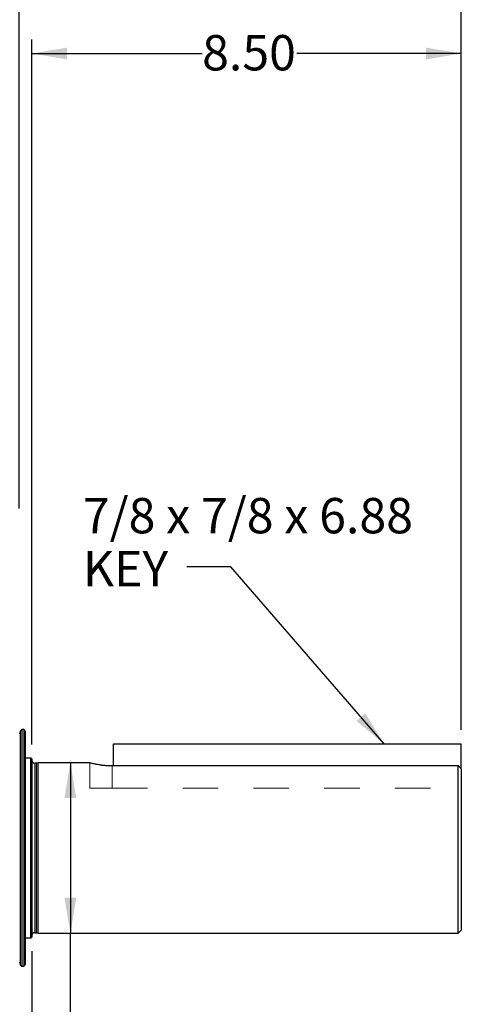
# Model space of a CAD drawing. Units: inches. Extents: x 0.3 to 16.8, y 0.3 to 10.8.
# Drawn here: x 7.5 to 8.7, y 6.5 to 9.3 of the extents above; entities that cross this region are included whole.
import ezdxf

# ---------------------------------------------------------------- set-up
doc = ezdxf.new("R2010")
doc.units = ezdxf.units.IN
doc.header["$MEASUREMENT"] = 0
doc.linetypes.add('HIDDEN', pattern=[0.075, 0.05, -0.025])
doc.layers.add('DIMENSION', color=5, linetype='Continuous')
doc.styles.add('SLDTEXTSTYLE0', font='TXT', dxfattribs={"width": 0.605})
doc.styles.add('SLDTEXTSTYLE1', font='TXT', dxfattribs={"width": 0.563})
doc.dimstyles.new('SLDDIMSTYLE0', dxfattribs={"dimtxt": 0.1, "dimasz": 0.1, "dimexe": 0, "dimexo": 0.0625, "dimgap": 0.025, "dimtad": 0, "dimtih": 1, "dimtoh": 1, "dimlfac": 7, "dimrnd": 1e-09, "dimzin": 12, "dimdsep": 46, "dimtxsty": 'SLDTEXTSTYLE0', "dimsah": 1, "dimcen": 0.09, "dimadec": 0, "dimazin": 3, "dimtfac": 1, "dimtdec": 3, "dimtofl": 0, "dimtmove": 0, "dimatfit": 3, "dimfxl": 1, "dimfrac": 2, "dimtolj": 1, "dimtzin": 12, "dimarcsym": 0})
doc.dimstyles.new('SLDDIMSTYLE2', dxfattribs={"dimtxt": 0.1, "dimasz": 0.1, "dimexe": 0, "dimexo": 0.0625, "dimgap": 0.025, "dimtad": 0, "dimtih": 1, "dimtoh": 1, "dimdec": 3, "dimlfac": 7, "dimrnd": 1e-09, "dimzin": 12, "dimdsep": 46, "dimtxsty": 'SLDTEXTSTYLE0', "dimsah": 1, "dimcen": 0.09, "dimadec": 0, "dimazin": 3, "dimtfac": 1, "dimtdec": 3, "dimtofl": 0, "dimtmove": 0, "dimatfit": 3, "dimfxl": 1, "dimfrac": 2, "dimtolj": 1, "dimtzin": 12, "dimarcsym": 0})
doc.dimstyles.new('SLDDIMSTYLE3', dxfattribs={"dimtxt": 0.1, "dimasz": 0.1, "dimexe": 0, "dimexo": 0.0625, "dimgap": 0.025, "dimtad": 0, "dimtih": 1, "dimtoh": 1, "dimlfac": 7, "dimrnd": 1e-09, "dimzin": 4, "dimdsep": 46, "dimtxsty": 'SLDTEXTSTYLE0', "dimsah": 1, "dimcen": 0.09, "dimadec": 0, "dimazin": 1, "dimtfac": 1, "dimtdec": 3, "dimtofl": 0, "dimtmove": 0, "dimatfit": 3, "dimfxl": 1, "dimfrac": 2, "dimtolj": 1, "dimtzin": 12, "dimarcsym": 0})
doc.dimstyles.new('SLDDIMSTYLE4', dxfattribs={"dimtxt": 0.1, "dimasz": 0.1, "dimexe": 0, "dimexo": 0.0625, "dimgap": 0.025, "dimtad": 0, "dimtih": 1, "dimtoh": 1, "dimdec": 3, "dimlfac": 7, "dimrnd": 1e-09, "dimzin": 12, "dimdsep": 46, "dimtxsty": 'SLDTEXTSTYLE0', "dimsah": 1, "dimcen": 0.09, "dimadec": 0, "dimazin": 3, "dimlim": 1, "dimtm": 0.001, "dimtfac": 1, "dimtdec": 3, "dimtofl": 0, "dimtmove": 0, "dimatfit": 3, "dimfxl": 1, "dimfrac": 2, "dimtolj": 1, "dimtzin": 12, "dimarcsym": 0})
doc.dimstyles.new('SLDDIMSTYLE5', dxfattribs={"dimtxt": 0.18, "dimasz": 0.1, "dimexe": 0, "dimexo": 0.0625, "dimgap": 0, "dimtad": 0, "dimtih": 1, "dimtoh": 1, "dimdec": 0, "dimrnd": 1e-09, "dimzin": 0, "dimdsep": 46, "dimtxsty": 'Standard', "dimsah": 1, "dimcen": 0.09, "dimadec": 0, "dimazin": 0, "dimtfac": 0.1, "dimtdec": 0, "dimtofl": 0, "dimtmove": 0, "dimatfit": 3, "dimfxl": 1, "dimfrac": 2, "dimtolj": 1, "dimtzin": 0, "dimarcsym": 0})

# ---------------------------------------------------------------- blocks, each defined once
blk = doc.blocks.new('_D_3')
at = {"layer": 'DIMENSION'}
for p, q in [((1.3175, 8.4215), (1.3175, 9.7503)), ((8.7239, 7.2871), (8.7239, 9.7503)), ((1.3175, 9.7103), (4.8431, 9.7103)), ((8.7239, 9.7103), (5.1101, 9.7103))]:
    blk.add_line(p, q, dxfattribs=at)
for points in [[(1.3175, 9.7103), (1.4175, 9.6936), (1.4175, 9.7269)], [(8.7239, 9.7103), (8.6239, 9.7269), (8.6239, 9.6936)]]:
    blk.add_solid(points, dxfattribs=at)
at = {"layer": 'DIMENSION', "insert": (4.8431, 9.7624), "char_height": 0.1, "attachment_point": 1, "style": 'SLDTEXTSTYLE1'}
blk.add_mtext('( C )', dxfattribs=at)
blk = doc.blocks.new('_D_9')
at = {"layer": 'DIMENSION'}
for p, q in [((7.5096, 6.6608), (7.5096, 4.8499)), ((6.4386, 5.0958), (6.4386, 4.8499)), ((6.4386, 4.8899), (6.8877, 4.8899)), ((7.5096, 4.8899), (7.1551, 4.8899))]:
    blk.add_line(p, q, dxfattribs=at)
for points in [[(6.4386, 4.8899), (6.5386, 4.8732), (6.5386, 4.9065)], [(7.5096, 4.8899), (7.4096, 4.9065), (7.4096, 4.8732)]]:
    blk.add_solid(points, dxfattribs=at)
at = {"layer": 'DIMENSION', "insert": (6.8877, 4.942), "char_height": 0.1, "attachment_point": 1, "style": 'SLDTEXTSTYLE0'}
blk.add_mtext('7.50', dxfattribs=at)
blk = doc.blocks.new('_D_10')
at = {"layer": 'DIMENSION'}
for p, q in [((7.6189, 7.194), (7.6189, 6.7119)), ((7.6189, 6.3201), (7.6189, 6.7119)), ((7.7439, 6.3201), (7.6189, 6.3201))]:
    blk.add_line(p, q, dxfattribs=at)
for points in [[(7.6189, 7.194), (7.6022, 7.094), (7.6355, 7.094)], [(7.6189, 6.7119), (7.6355, 6.8119), (7.6022, 6.8119)]]:
    blk.add_solid(points, dxfattribs=at)
at = {"layer": 'DIMENSION', "char_height": 0.1, "attachment_point": 1, "style": 'SLDTEXTSTYLE0'}
for s, insert in [('3.375', (7.8897, 6.449)), ('%%c', (7.7439, 6.377)), ('3.374', (7.8897, 6.3199))]:
    blk.add_mtext(s, dxfattribs=dict(at, insert=insert))
blk = doc.blocks.new('_D_11')
at = {"layer": 'DIMENSION'}
for p, q in [((7.5096, 7.2451), (7.5096, 9.2398)), ((8.7239, 7.2871), (8.7239, 9.2398)), ((7.5096, 9.1998), (7.9914, 9.1998)), ((8.7239, 9.1998), (8.2588, 9.1998))]:
    blk.add_line(p, q, dxfattribs=at)
for points in [[(7.5096, 9.1998), (7.6096, 9.1831), (7.6096, 9.2165)], [(8.7239, 9.1998), (8.6239, 9.2165), (8.6239, 9.1831)]]:
    blk.add_solid(points, dxfattribs=at)
at = {"layer": 'DIMENSION', "insert": (7.9914, 9.252), "char_height": 0.1, "attachment_point": 1, "style": 'SLDTEXTSTYLE0'}
blk.add_mtext('8.50', dxfattribs=at)
blk = doc.blocks.new('_D_12')
at = {"layer": 'DIMENSION'}
for p, q in [((7.4743, 7.9131), (7.4743, 9.4895)), ((8.7239, 7.2871), (8.7239, 9.4895)), ((7.4743, 9.4495), (7.9733, 9.4495)), ((8.7239, 9.4495), (8.2769, 9.4495))]:
    blk.add_line(p, q, dxfattribs=at)
for centre, start, end in [((8.1449, 9.438), 153.4349, 206.5651), ((8.1053, 9.438), 333.4349, 26.5651)]:
    blk.add_arc(centre, 0.1716, start, end, dxfattribs=at)
for points in [[(7.4743, 9.4495), (7.5743, 9.4328), (7.5743, 9.4662)], [(8.7239, 9.4495), (8.6239, 9.4662), (8.6239, 9.4328)]]:
    blk.add_solid(points, dxfattribs=at)
at = {"layer": 'DIMENSION', "insert": (7.9914, 9.4902), "char_height": 0.1, "attachment_point": 1, "style": 'SLDTEXTSTYLE0'}
blk.add_mtext('8.75', dxfattribs=at)
blk = doc.blocks.new('SW_NOTE_2')
at = {"layer": 'DIMENSION', "color": 0, "char_height": 0.1, "attachment_point": 1, "style": 'SLDTEXTSTYLE0'}
for s, insert in [('7/8 x 7/8 x 6.88', (-0.2934, 0.1943)), ('KEY', (-0.2934, 0.0443))]:
    blk.add_mtext(s, dxfattribs=dict(at, insert=insert))

msp = doc.modelspace()

# ---------------------------------------------------------------- linework, layer by layer
at = {"color": 7, "linetype": 'Continuous', "lineweight": 25}
for p, q in [((7.47717, 7.27696), (7.47431, 7.27696)), ((7.48145, 7.28767), (7.47717, 7.28338)), ((7.47717, 7.28338), (7.47717, 6.62252)), ((7.48717, 7.28767), (7.48145, 7.28767)), ((7.48145, 7.28767), (7.48145, 6.61823)), ((7.49145, 7.28338), (7.48717, 7.28767)), ((7.48717, 7.28767), (7.48717, 6.61823)), ((7.49145, 7.28338), (7.49145, 6.62252)), ((7.74107, 7.18572), (7.74107, 7.24706)), ((7.74107, 7.24706), (8.72393, 7.24706)), ((8.72393, 7.17684), (8.72393, 7.24706)), ((7.5075, 7.20727), (7.49145, 7.20727)), ((7.50964, 7.20513), (7.5075, 7.20727)), ((7.5075, 6.69863), (7.5075, 7.20727)), ((7.50964, 7.20513), (7.50964, 6.70077)), ((7.52341, 7.1927), (7.51857, 7.1927)), ((7.52821, 7.19399), (7.52341, 7.1927)), ((7.52341, 6.95295), (7.52341, 7.1927)), ((7.67495, 7.19399), (7.52821, 7.19399)), ((7.52821, 6.95295), (7.52821, 7.19399)), ((7.73678, 7.18572), (8.71535, 7.18572)), ((8.71535, 6.71192), (8.71535, 7.18572)), ((8.72393, 7.17684), (8.72393, 6.72049)), ((7.52341, 6.7132), (7.52341, 6.95295)), ((7.52821, 6.71192), (7.52821, 6.95295)), ((7.51857, 6.7132), (7.52341, 6.7132)), ((7.52341, 6.7132), (7.52821, 6.71192)), ((7.52821, 6.71192), (8.71535, 6.71192)), ((8.71535, 6.71192), (8.72393, 6.72049)), ((7.49145, 6.69863), (7.5075, 6.69863)), ((7.5075, 6.69863), (7.50964, 6.70077)), ((7.47431, 6.62895), (7.47717, 6.62895)), ((7.47717, 6.62252), (7.48145, 6.61823)), ((7.48145, 6.61823), (7.48717, 6.61823)), ((7.48717, 6.61823), (7.49145, 6.62252))]:
    msp.add_line(p, q, dxfattribs=at)
at = {"color": 8, "linetype": 'Continuous', "lineweight": 18}
for p, q in [((7.51857, 6.95295), (7.51857, 7.1927)), ((7.51857, 6.7132), (7.51857, 6.95295))]:
    msp.add_line(p, q, dxfattribs=at)
at = {"color": 7, "linetype": 'HIDDEN', "lineweight": 18}
for p, q in [((7.67421, 7.19399), (7.67421, 7.12227)), ((8.71535, 7.18572), (7.73678, 7.18572)), ((7.73678, 7.12227), (7.73678, 7.18572)), ((8.72393, 7.12227), (8.72393, 7.17684)), ((7.73678, 7.12227), (7.67421, 7.12227)), ((7.73678, 7.12227), (8.72393, 7.12227))]:
    msp.add_line(p, q, dxfattribs=at)
at = {"color": 7, "linetype": 'Continuous', "lineweight": 25}
for centre, start, end in [((7.51857, 7.20163), 180, 270), ((7.51857, 6.70427), 90, 180)]:
    msp.add_arc(centre, 0.00893, start, end, dxfattribs=at)
for points, knots in [([(7.67495, 7.1938), (7.67473, 7.19385), (7.67383, 7.19409), (7.67914, 7.19271), (7.69041, 7.19016), (7.70743, 7.18732), (7.72394, 7.18587), (7.73391, 7.18576), (7.73678, 7.18572)], [0, 0, 0, 0, 0.0636676, 0.2710116, 0.4803904, 0.6958585, 0.912453, 1, 1, 1, 1]), ([(8.71535, 7.18572), (8.71616, 7.18489), (8.71902, 7.18193), (8.72188, 7.17896), (8.72393, 7.17684)], [0, 0, 0, 0, 0.2819367, 1, 1, 1, 1])]:
    msp.add_open_spline(points, degree=3, knots=knots, dxfattribs=at)
at = {"color": 7, "linetype": 'HIDDEN', "lineweight": 18}
for points, knots in [([(7.73678, 7.18572), (7.72988, 7.18591), (7.71609, 7.18628), (7.69758, 7.18884), (7.68344, 7.19166), (7.67511, 7.19375), (7.67499, 7.19379), (7.67495, 7.1938)], [0, 0, 0, 0, 0.2098736, 0.4195726, 0.633767, 0.8511341, 1, 1, 1, 1]), ([(8.72393, 7.17684), (8.72188, 7.17896), (8.71902, 7.18193), (8.71616, 7.18489), (8.71535, 7.18572)], [0, 0, 0, 0, 0.7180633, 1, 1, 1, 1])]:
    msp.add_open_spline(points, degree=3, knots=knots, dxfattribs=at)

# ---------------------------------------------------------------- block references
at = {"layer": 'DIMENSION'}
msp.add_blockref('SW_NOTE_2', (7.94776, 7.74843), dxfattribs=at)

# ---------------------------------------------------------------- dimensions: what is measured, and where the dimension line sits
for base, p1, text, dimstyle, picture, middle in [((8.72393, 9.71026), (1.31753, 8.38151), '( C )', 'SLDDIMSTYLE2', '_D_3', (4.97662, 9.71026)), ((8.72393, 9.4495), (7.47431, 7.87307), '(<>)', 'SLDDIMSTYLE0', '_D_12', (8.12509, 9.4495))]:
    dim = msp.add_linear_dim(base=base, p1=p1, p2=(8.72393, 7.24706), text=text, dimstyle=dimstyle, dxfattribs=at)
    dim.commit()
    dim.dimension.update_dxf_attribs({"geometry": picture, "text_midpoint": middle, "dimtype": 160})
for base, p1, p2, picture, middle in [((8.72393, 9.1998), (7.50964, 7.20513), (8.72393, 7.24706), '_D_11', (8.12509, 9.1998)), ((6.4386, 4.88985), (7.50964, 6.70077), (6.4386, 5.13581), '_D_9', (7.02141, 4.88985))]:
    dim = msp.add_linear_dim(base=base, p1=p1, p2=p2, dimstyle='SLDDIMSTYLE3', dxfattribs=at)
    dim.commit()
    dim.dimension.update_dxf_attribs({"geometry": picture, "text_midpoint": middle, "dimtype": 160})
dim = msp.add_linear_dim(base=(7.61886, 6.71192), p1=(7.67421, 7.19399), p2=(7.52821, 6.71192), angle=90, text='%%c<>', dimstyle='SLDDIMSTYLE4', dxfattribs=at)
dim.commit()
dim.dimension.update_dxf_attribs({"geometry": '_D_10', "text_midpoint": (7.61886, 6.32014), "dimtype": 160})

# ---------------------------------------------------------------- leaders
msp.add_leader([(8.5056, 7.24706), (8.07276, 7.74843), (7.94776, 7.74843)], dimstyle='SLDDIMSTYLE5', dxfattribs=at)

doc.saveas('drawing.dxf')
